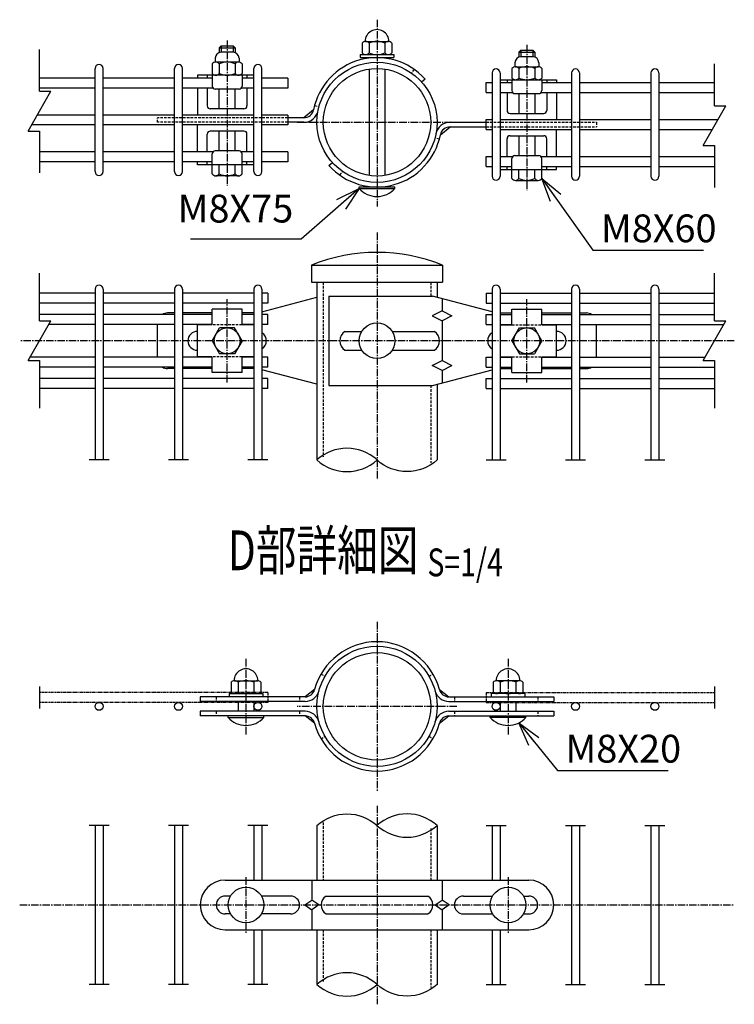
# Model space of a CAD drawing. Units: millimetres. Extents: x 580 to 5568, y 398 to 6947.
# Drawn here: x 2453 to 2813, y 640 to 1136 of the extents above; entities that cross this region are included whole.
import ezdxf
from ezdxf.enums import TextEntityAlignment as Align

# ---------------------------------------------------------------- set-up
doc = ezdxf.new("R2010")
doc.units = ezdxf.units.MM
doc.header["$LTSCALE"] = 0.2
for name, pattern in [('CENTER2', [28.575, 19.05, -3.175, 3.175, -3.175]), ('DASHED2', [9.525, 6.35, -3.175]), ('PHANTOM', [15, 7.5, -1.5, 1.5, -1.5, 1.5, -1.5])]:
    doc.linetypes.add(name, pattern=pattern)
for name, color, linetype in [('CENTER', 6, 'CENTER2'), ('DASH', 30, 'DASHED2'), ('L', 7, 'Continuous'), ('M', 82, 'Continuous'), ('PHANTOM', 52, 'PHANTOM'), ('TEXT', 150, 'Continuous')]:
    doc.layers.add(name, color=color, linetype=linetype)
doc.styles.add('NCE', font='romans.shx', dxfattribs={"width": 0.8, "bigfont": 'extfont.shx'})
doc.styles.get("Standard").update_dxf_attribs({"font": 'romans.shx', "width": 0.8, "bigfont": 'extfont.shx'})
doc.dimstyles.new('NCE_4', dxfattribs={"dimscale": 4, "dimtxt": 3.5, "dimasz": 3, "dimexe": 1, "dimexo": 1, "dimgap": 1, "dimtad": 1, "dimdsep": 46, "dimtxsty": 'NCE', "dimblk": 'OPEN30', "dimcen": 0, "dimclrd": 7, "dimclre": 7, "dimclrt": 256, "dimaunit": 1, "dimadec": 1, "dimazin": 0, "dimtfac": 1, "dimtix": 1, "dimtmove": 2, "dimatfit": 2, "dimldrblk": 'OPEN30', "dimfxl": 0, "dimtolj": 1, "dimtzin": 0, "dimarcsym": 0})

# ---------------------------------------------------------------- blocks, each defined once
blk = doc.blocks.new('Title & Scale')
at = {"layer": 'TEXT', "width": 0.75}
blk.add_attdef('図面名', text='', height=5, dxfattribs=at).set_placement((0, 0), align=Align.BOTTOM_RIGHT)
blk.add_attdef('縮尺', text='', height=3.5, dxfattribs=at).set_placement((0, -0.3), align=Align.BOTTOM_LEFT)
blk = doc.blocks.new('_OPEN30')
at = {"color": 0, "linetype": 'ByBlock'}
for p, q in [((-1, 0.268), (0, 0)), ((0, 0), (-1, -0.268)), ((0, 0), (-1, 0))]:
    blk.add_line(p, q, dxfattribs=at)
blk = doc.blocks.new('Break')
for p, q in [((-1.44, -2.5), (1.44, 2.5)), ((0, 2.5), (1.44, 2.5)), ((-1.44, -2.5), (0, -2.5))]:
    blk.add_line(p, q)
blk = doc.blocks.new('Break_Pipe')
blk.add_lwpolyline([(-0.5, 0, -0.388235), (0, 0)], format="xyb")
for centre, start, end in [((0.25, -0.2734), 47.56406, 132.43594), ((0.25, 0.2734), 227.56406, 312.43594)]:
    blk.add_arc(centre, 0.3705, start, end)

msp = doc.modelspace()

# ---------------------------------------------------------------- linework, layer by layer
at = {"layer": 'CENTER'}
for p, q in [((2632.814742, 1135.715962), (2632.814742, 1041.715962)), ((2557.314743, 1125.315962), (2557.314743, 1052.115962)), ((2708.31474, 1123.015962), (2708.31474, 1049.815962)), ((2592.564742, 1084.065962), (2673.064742, 1084.065962)), ((2632.814742, 1028.565962), (2632.814742, 904.065962)), ((2557.314742, 953.065962), (2557.314742, 995.065962)), ((2708.314742, 953.065962), (2708.314742, 995.065962)), ((2812.814742, 974.065962), (2452.814742, 974.065962)), ((2632.814742, 832.573411), (2632.814742, 747.473411)), ((2566.814742, 813.923411), (2566.814742, 775.423411)), ((2698.814742, 813.923411), (2698.814742, 775.423411)), ((2673.064742, 790.023411), (2592.564742, 790.023411)), ((2632.814742, 740.023411), (2632.814742, 640.023411)), ((2566.814742, 704.023411), (2566.814742, 676.023411)), ((2698.814742, 704.023411), (2698.814742, 676.023411)), ((2452.814742, 690.023411), (2812.814742, 690.023411))]:
    msp.add_line(p, q, dxfattribs=at)
at = {"layer": 'DASH'}
for p, q in [((2651.484655, 1110.729361), (2650.165429, 1108.845311)), ((2601.373856, 1092.490522), (2603.595486, 1091.895238)), ((2522.314742, 1084.065962), (2522.314742, 1086.365962)), ((2587.814742, 1086.365962), (2522.314742, 1086.365962)), ((2587.814742, 1084.065962), (2522.314742, 1084.065962)), ((2687.814742, 1084.065962), (2743.314742, 1084.065962)), ((2687.814742, 1081.765962), (2743.314742, 1081.765962)), ((2743.314742, 1084.065962), (2743.314742, 1081.765962)), ((2664.255627, 1075.641402), (2662.033998, 1076.236686)), ((2614.144829, 1057.402563), (2615.464055, 1059.286612)), ((2605.764742, 1003.565962), (2605.764742, 915.586643)), ((2659.864742, 1003.565962), (2659.864742, 996.552925)), ((2564.814742, 982.065962), (2549.814742, 982.065962)), ((2700.814742, 982.065962), (2715.814742, 982.065962)), ((2564.814742, 966.065962), (2549.814742, 966.065962)), ((2700.814742, 966.065962), (2715.814742, 966.065962)), ((2659.864742, 951.578999), (2659.864742, 912.54528)), ((2604.625615, 806.298411), (2606.617473, 805.148411)), ((2659.01201, 805.148411), (2661.003869, 806.298411)), ((2551.814742, 794.823411), (2551.814742, 792.523411)), ((2593.814742, 794.823411), (2593.814742, 792.523411)), ((2671.814742, 794.823411), (2671.814742, 792.523411)), ((2713.814742, 794.823411), (2713.814742, 792.523411)), ((2551.814742, 787.523411), (2551.814742, 785.223411)), ((2593.814742, 787.523411), (2593.814742, 785.223411)), ((2671.814742, 787.523411), (2671.814742, 785.223411)), ((2713.814742, 787.523411), (2713.814742, 785.223411)), ((2604.625615, 773.748411), (2606.617473, 774.898411)), ((2659.01201, 774.898411), (2661.003869, 773.748411)), ((2605.764742, 731.544092), (2605.764742, 702.523411)), ((2659.864742, 728.502729), (2659.864742, 702.523411)), ((2605.764742, 677.523411), (2605.764742, 651.544092)), ((2659.864742, 677.523411), (2659.864742, 648.502729))]:
    msp.add_line(p, q, dxfattribs=at)
at = {"layer": 'L'}
for p, q in [((2462.814742, 1099.665962), (2462.814742, 1120.765962)), ((2802.814742, 1092.365962), (2802.814742, 1113.465962)), ((2462.814742, 1079.665962), (2462.814742, 1058.565962)), ((2802.814742, 1072.365962), (2802.814742, 1051.265962)), ((2462.814742, 984.065962), (2462.814742, 1008.065962)), ((2802.814742, 984.065962), (2802.814742, 1008.065962)), ((2462.814742, 964.065962), (2462.814742, 940.065962)), ((2802.814742, 964.065962), (2802.814742, 940.065962)), ((2497.814742, 914.065962), (2487.814742, 914.065962)), ((2537.814742, 914.065962), (2527.814742, 914.065962)), ((2577.814742, 914.065962), (2567.814742, 914.065962)), ((2687.814742, 914.065962), (2697.814742, 914.065962)), ((2727.814742, 914.065962), (2737.814742, 914.065962)), ((2767.814742, 914.065962), (2777.814742, 914.065962)), ((2462.814742, 800.023411), (2462.814742, 789.023411)), ((2802.814742, 800.023411), (2802.814742, 789.023411)), ((2497.814742, 730.023411), (2487.814742, 730.023411)), ((2537.814742, 730.023411), (2527.814742, 730.023411)), ((2577.814742, 730.023411), (2567.814742, 730.023411)), ((2687.814742, 730.023411), (2697.814742, 730.023411)), ((2727.814742, 730.023411), (2737.814742, 730.023411)), ((2767.814742, 730.023411), (2777.814742, 730.023411)), ((2497.814742, 650.023411), (2487.814742, 650.023411)), ((2537.814742, 650.023411), (2527.814742, 650.023411)), ((2577.814742, 650.023411), (2567.814742, 650.023411)), ((2687.814742, 650.023411), (2697.814742, 650.023411)), ((2727.814742, 650.023411), (2737.814742, 650.023411)), ((2767.814742, 650.023411), (2777.814742, 650.023411))]:
    msp.add_line(p, q, dxfattribs=at)
at = {"layer": 'M'}
for p, q in [((2553.314743, 1121.615962), (2554.314743, 1122.615962)), ((2553.314743, 1121.615962), (2561.314743, 1121.615962)), ((2553.314743, 1121.615962), (2553.314743, 1119.144389)), ((2554.314743, 1122.615962), (2560.314743, 1122.615962)), ((2554.314743, 1122.615962), (2554.314743, 1119.315962)), ((2560.314743, 1122.615962), (2560.314743, 1119.315962)), ((2560.314743, 1122.615962), (2561.314743, 1121.615962)), ((2561.314743, 1121.615962), (2561.314743, 1119.144389)), ((2625.314742, 1123.915962), (2625.314742, 1119.015962)), ((2627.064742, 1124.715962), (2638.564742, 1124.715962)), ((2628.814742, 1123.915962), (2628.814742, 1119.015962)), ((2636.814742, 1123.915962), (2636.814742, 1119.015962)), ((2640.314742, 1123.915962), (2640.314742, 1119.015962)), ((2704.31474, 1119.315962), (2705.31474, 1120.315962)), ((2705.31474, 1120.315962), (2711.31474, 1120.315962)), ((2705.31474, 1120.315962), (2705.31474, 1117.015962)), ((2711.31474, 1120.315962), (2711.31474, 1117.015962)), ((2711.31474, 1120.315962), (2712.31474, 1119.315962)), ((2551.314743, 1116.315962), (2551.314743, 1114.302418)), ((2560.314743, 1119.315962), (2554.314743, 1119.315962)), ((2563.314743, 1116.315962), (2563.314743, 1114.302418)), ((2624.314742, 1118.215962), (2624.314742, 1116.615962)), ((2624.314742, 1118.215962), (2641.314742, 1118.215962)), ((2624.314742, 1116.615962), (2641.314742, 1116.615962)), ((2641.314742, 1118.215962), (2641.314742, 1116.615962)), ((2704.31474, 1119.315962), (2712.31474, 1119.315962)), ((2704.31474, 1119.315962), (2704.31474, 1116.844389)), ((2711.31474, 1117.015962), (2705.31474, 1117.015962)), ((2712.31474, 1119.315962), (2712.31474, 1116.844389)), ((2490.814742, 1059.215962), (2490.814742, 1111.215962)), ((2494.814742, 1059.215962), (2494.814742, 1111.215962)), ((2530.814742, 1059.215962), (2530.814742, 1111.215962)), ((2534.814742, 1059.215962), (2534.814742, 1111.215962)), ((2549.814743, 1113.515962), (2549.814743, 1108.615962)), ((2563.064743, 1114.315962), (2551.564743, 1114.315962)), ((2553.314743, 1113.515962), (2553.314743, 1108.615962)), ((2561.314743, 1113.515962), (2561.314743, 1108.615962)), ((2564.814743, 1113.515962), (2564.814743, 1108.615962)), ((2570.814742, 1059.215962), (2570.814742, 1111.215962)), ((2574.814742, 1059.215962), (2574.814742, 1111.215962)), ((2628.814742, 1110.818579), (2628.814742, 1057.313345)), ((2636.814742, 1110.818579), (2636.814742, 1057.313345)), ((2700.81474, 1111.215962), (2700.81474, 1106.315962)), ((2702.31474, 1114.015962), (2702.31474, 1112.002418)), ((2702.56474, 1112.015962), (2714.06474, 1112.015962)), ((2704.31474, 1111.215962), (2704.31474, 1106.315962)), ((2712.31474, 1111.215962), (2712.31474, 1106.315962)), ((2714.31474, 1114.015962), (2714.31474, 1112.002418)), ((2715.81474, 1111.215962), (2715.81474, 1106.315962)), ((2490.814742, 1106.315962), (2462.814742, 1106.315962)), ((2530.814742, 1106.315962), (2494.814742, 1106.315962)), ((2549.814742, 1106.315962), (2534.814742, 1106.315962)), ((2570.814742, 1107.815962), (2542.314742, 1107.815962)), ((2542.314742, 1107.815962), (2542.314742, 1106.315962)), ((2547.314742, 1107.815962), (2547.314742, 1106.315962)), ((2549.814742, 1107.815962), (2549.814742, 1102.315962)), ((2564.814742, 1107.815962), (2564.814742, 1102.315962)), ((2570.814742, 1106.315962), (2564.814742, 1106.315962)), ((2567.314742, 1107.815962), (2567.314742, 1106.315962)), ((2587.814742, 1106.315962), (2574.814742, 1106.315962)), ((2587.814742, 1106.315962), (2587.814742, 1101.315962)), ((2657.004106, 1105.846163), (2655.294873, 1104.307163)), ((2690.814742, 1108.915962), (2690.814742, 1056.915962)), ((2694.814742, 1108.915962), (2694.814742, 1056.915962)), ((2694.814742, 1105.515962), (2723.314742, 1105.515962)), ((2698.314742, 1105.515962), (2698.314742, 1104.015962)), ((2700.814742, 1105.515962), (2700.814742, 1100.015962)), ((2715.814742, 1105.515962), (2715.814742, 1100.015962)), ((2718.314742, 1105.515962), (2718.314742, 1104.015962)), ((2723.314742, 1105.515962), (2723.314742, 1104.015962)), ((2730.814742, 1108.915962), (2730.814742, 1056.915962)), ((2734.814742, 1108.915962), (2734.814742, 1056.915962)), ((2770.814742, 1108.915962), (2770.814742, 1056.915962)), ((2774.814742, 1108.915962), (2774.814742, 1056.915962)), ((2490.814742, 1101.315962), (2462.814742, 1101.315962)), ((2530.814742, 1101.315962), (2494.814742, 1101.315962)), ((2550.196708, 1101.315962), (2534.814742, 1101.315962)), ((2542.314742, 1101.315962), (2542.314742, 1087.715962)), ((2547.314742, 1101.315962), (2547.314742, 1092.315962)), ((2563.314742, 1100.815962), (2551.314742, 1100.815962)), ((2553.314743, 1090.815962), (2553.314743, 1100.815962)), ((2561.314743, 1090.815962), (2561.314743, 1100.815962)), ((2570.814742, 1101.315962), (2564.432776, 1101.315962)), ((2567.314742, 1101.315962), (2567.314742, 1092.315962)), ((2587.814742, 1101.315962), (2574.814742, 1101.315962)), ((2687.814742, 1104.015962), (2690.814742, 1104.015962)), ((2687.814742, 1099.015962), (2687.814742, 1104.015962)), ((2694.814742, 1104.015962), (2700.814742, 1104.015962)), ((2715.814742, 1104.015962), (2730.814742, 1104.015962)), ((2734.814742, 1104.015962), (2770.814742, 1104.015962)), ((2774.814742, 1104.015962), (2802.814742, 1104.015962)), ((2687.814742, 1099.015962), (2690.814742, 1099.015962)), ((2694.814742, 1099.015962), (2701.196708, 1099.015962)), ((2698.314742, 1099.015962), (2698.314742, 1090.015962)), ((2702.314742, 1098.515962), (2714.314742, 1098.515962)), ((2704.31474, 1098.515962), (2704.31474, 1088.515962)), ((2712.31474, 1098.515962), (2712.31474, 1088.515962)), ((2715.432776, 1099.015962), (2730.814742, 1099.015962)), ((2718.314742, 1099.015962), (2718.314742, 1090.015962)), ((2723.314742, 1099.015962), (2723.314742, 1085.415962)), ((2734.814742, 1099.015962), (2770.814742, 1099.015962)), ((2774.814742, 1099.015962), (2802.814742, 1099.015962)), ((2565.814742, 1090.815962), (2548.814742, 1090.815962)), ((2490.814742, 1087.715962), (2461.688909, 1087.715962)), ((2530.814742, 1087.715962), (2494.814742, 1087.715962)), ((2570.814742, 1087.715962), (2534.814742, 1087.715962)), ((2587.814742, 1087.715962), (2574.814742, 1087.715962)), ((2587.814742, 1087.715962), (2587.814742, 1082.715962)), ((2595.981163, 1086.365962), (2587.814742, 1086.365962)), ((2600.885768, 1090.393925), (2595.981163, 1086.365962)), ((2699.814742, 1088.515962), (2716.814742, 1088.515962)), ((2490.814742, 1082.715962), (2458.802157, 1082.715962)), ((2530.814742, 1082.715962), (2494.814742, 1082.715962)), ((2570.814742, 1082.715962), (2534.814742, 1082.715962)), ((2542.314742, 1069.115962), (2542.314742, 1082.715962)), ((2587.814742, 1082.715962), (2574.814742, 1082.715962)), ((2595.981164, 1084.065962), (2587.814742, 1084.065962)), ((2664.743716, 1077.737999), (2669.64832, 1081.765962)), ((2669.648319, 1084.065962), (2687.814742, 1084.065962)), ((2669.64832, 1081.765962), (2687.814742, 1081.765962)), ((2687.814742, 1085.415962), (2690.814742, 1085.415962)), ((2687.814742, 1080.415962), (2687.814742, 1085.415962)), ((2694.814742, 1085.415962), (2730.814742, 1085.415962)), ((2734.814742, 1085.415962), (2770.814742, 1085.415962)), ((2774.814742, 1085.415962), (2804.57566, 1085.415962)), ((2547.314742, 1069.115962), (2547.314742, 1078.115962)), ((2565.814742, 1079.615962), (2548.814742, 1079.615962)), ((2553.314743, 1069.615962), (2553.314743, 1079.615962)), ((2561.314743, 1069.615962), (2561.314743, 1079.615962)), ((2567.314742, 1069.115962), (2567.314742, 1078.115962)), ((2687.814742, 1080.415962), (2690.814742, 1080.415962)), ((2694.814742, 1080.415962), (2730.814742, 1080.415962)), ((2698.314742, 1066.815962), (2698.314742, 1075.815962)), ((2699.814742, 1077.315962), (2716.814742, 1077.315962)), ((2704.31474, 1077.315962), (2704.31474, 1067.315962)), ((2712.31474, 1077.315962), (2712.31474, 1067.315962)), ((2718.314742, 1066.815962), (2718.314742, 1075.815962)), ((2723.314742, 1066.815962), (2723.314742, 1080.415962)), ((2734.814742, 1080.415962), (2770.814742, 1080.415962)), ((2774.814742, 1080.415962), (2801.688909, 1080.415962)), ((2490.814742, 1069.115962), (2462.814742, 1069.115962)), ((2530.814742, 1069.115962), (2494.814742, 1069.115962)), ((2550.196708, 1069.115962), (2534.814742, 1069.115962)), ((2549.814742, 1062.615962), (2549.814742, 1068.115962)), ((2563.314742, 1069.615962), (2551.314742, 1069.615962)), ((2570.814742, 1069.115962), (2564.432776, 1069.115962)), ((2564.814742, 1062.615962), (2564.814742, 1068.115962)), ((2587.814742, 1069.115962), (2574.814742, 1069.115962)), ((2587.814742, 1069.115962), (2587.814742, 1064.115962)), ((2687.814742, 1066.815962), (2690.814742, 1066.815962)), ((2687.814742, 1061.815962), (2687.814742, 1066.815962)), ((2694.814742, 1066.815962), (2701.196708, 1066.815962)), ((2700.814742, 1060.315962), (2700.814742, 1065.815962)), ((2702.314742, 1067.315962), (2714.314742, 1067.315962)), ((2715.432776, 1066.815962), (2730.814742, 1066.815962)), ((2715.814742, 1060.315962), (2715.814742, 1065.815962)), ((2734.814742, 1066.815962), (2770.814742, 1066.815962)), ((2774.814742, 1066.815962), (2802.814742, 1066.815962)), ((2490.814742, 1064.115962), (2462.814742, 1064.115962)), ((2530.814742, 1064.115962), (2494.814742, 1064.115962)), ((2549.814742, 1064.115962), (2534.814742, 1064.115962)), ((2542.314742, 1062.615962), (2542.314742, 1064.115962)), ((2570.814742, 1062.615962), (2542.314742, 1062.615962)), ((2547.314742, 1062.615962), (2547.314742, 1064.115962)), ((2549.814743, 1058.115962), (2549.814743, 1062.615962)), ((2553.314743, 1058.115962), (2553.314743, 1062.615962)), ((2561.314743, 1058.115962), (2561.314743, 1062.615962)), ((2570.814742, 1064.115962), (2564.814742, 1064.115962)), ((2564.814743, 1058.115962), (2564.814743, 1062.615962)), ((2567.314742, 1062.615962), (2567.314742, 1064.115962)), ((2587.814742, 1064.115962), (2574.814742, 1064.115962)), ((2608.625378, 1062.285761), (2610.334611, 1063.824761)), ((2687.814742, 1061.815962), (2690.814742, 1061.815962)), ((2694.814742, 1061.815962), (2700.814742, 1061.815962)), ((2698.314742, 1060.315962), (2698.314742, 1061.815962)), ((2715.814742, 1061.815962), (2730.814742, 1061.815962)), ((2718.314742, 1060.315962), (2718.314742, 1061.815962)), ((2723.314742, 1060.315962), (2723.314742, 1061.815962)), ((2734.814742, 1061.815962), (2770.814742, 1061.815962)), ((2774.814742, 1061.815962), (2802.814742, 1061.815962)), ((2563.064743, 1057.115962), (2551.564743, 1057.115962)), ((2694.814742, 1060.315962), (2723.314742, 1060.315962)), ((2700.81474, 1055.815962), (2700.81474, 1060.315962)), ((2704.31474, 1055.815962), (2704.31474, 1060.315962)), ((2712.31474, 1055.815962), (2712.31474, 1060.315962)), ((2715.81474, 1055.815962), (2715.81474, 1060.315962)), ((2623.814742, 1051.515962), (2641.814742, 1051.515962)), ((2623.814742, 1050.715962), (2623.814742, 1051.515962)), ((2641.814742, 1050.715962), (2641.814742, 1051.515962)), ((2702.56474, 1054.815962), (2714.06474, 1054.815962)), ((2623.814742, 1050.715962), (2641.814742, 1050.715962)), ((2599.764742, 1012.065962), (2599.764742, 1003.565962)), ((2599.764742, 1012.065962), (2665.864742, 1012.065962)), ((2665.864742, 1012.065962), (2665.864742, 1003.565962)), ((2599.764742, 1003.565962), (2665.864742, 1003.565962)), ((2602.564742, 1003.565962), (2602.564742, 914.065962)), ((2663.064742, 1003.565962), (2663.064742, 995.953232)), ((2490.814742, 998.065962), (2462.814742, 998.065962)), ((2490.814742, 1000.065962), (2490.814742, 914.065962)), ((2494.814742, 1000.065962), (2494.814742, 914.065962)), ((2530.814742, 998.065962), (2494.814742, 998.065962)), ((2530.814742, 1000.065962), (2530.814742, 914.065962)), ((2534.814742, 1000.065962), (2534.814742, 914.065962)), ((2570.814742, 998.065962), (2534.814742, 998.065962)), ((2570.814742, 1000.065962), (2570.814742, 914.065962)), ((2574.814742, 1000.065962), (2574.814742, 914.065962)), ((2577.814742, 998.065962), (2574.814742, 998.065962)), ((2577.814742, 998.065962), (2577.814742, 993.065962)), ((2608.625378, 996.565962), (2660.714742, 996.565962)), ((2608.625378, 996.565962), (2608.625378, 951.565962)), ((2690.814742, 988.717802), (2660.714742, 996.565962)), ((2687.814742, 998.065962), (2687.814742, 993.065962)), ((2687.814742, 998.065962), (2690.814742, 998.065962)), ((2690.814742, 1000.065962), (2690.814742, 914.065962)), ((2694.814742, 1000.065962), (2694.814742, 914.065962)), ((2694.814742, 998.065962), (2730.814742, 998.065962)), ((2730.814742, 1000.065962), (2730.814742, 914.065962)), ((2734.814742, 1000.065962), (2734.814742, 914.065962)), ((2734.814742, 998.065962), (2770.814742, 998.065962)), ((2770.814742, 1000.065962), (2770.814742, 914.065962)), ((2774.814742, 1000.065962), (2774.814742, 914.065962)), ((2774.814742, 998.065962), (2802.814742, 998.065962)), ((2490.814742, 993.065962), (2462.814742, 993.065962)), ((2530.814742, 993.065962), (2494.814742, 993.065962)), ((2570.814742, 993.065962), (2534.814742, 993.065962)), ((2574.814742, 988.717802), (2602.564742, 995.953232)), ((2577.814742, 993.065962), (2574.814742, 993.065962)), ((2665.564742, 995.301391), (2665.564742, 989.065962)), ((2687.814742, 993.065962), (2690.814742, 993.065962)), ((2694.814742, 993.065962), (2730.814742, 993.065962)), ((2734.814742, 993.065962), (2770.814742, 993.065962)), ((2774.814742, 993.065962), (2802.814742, 993.065962)), ((2490.814742, 987.315962), (2462.814742, 987.315962)), ((2530.814742, 987.315962), (2494.814742, 987.315962)), ((2530.814742, 988.065962), (2527.314742, 988.065962)), ((2549.814742, 988.065962), (2534.814742, 988.065962)), ((2549.814742, 987.315962), (2534.814742, 987.315962)), ((2564.814742, 990.065962), (2549.814742, 990.065962)), ((2549.814742, 982.065962), (2549.814742, 990.065962)), ((2564.814742, 982.065962), (2564.814742, 990.065962)), ((2570.814742, 988.065962), (2564.814742, 988.065962)), ((2570.814742, 987.315962), (2564.814742, 987.315962)), ((2577.814742, 987.315962), (2574.814742, 987.315962)), ((2577.814742, 982.315962), (2577.814742, 987.315962)), ((2665.564742, 989.065962), (2660.564742, 986.565962)), ((2660.564742, 986.565962), (2665.564742, 984.065962)), ((2665.564742, 989.065962), (2670.564742, 986.565962)), ((2670.564742, 986.565962), (2665.564742, 984.065962)), ((2687.814742, 987.315962), (2690.814742, 987.315962)), ((2687.814742, 982.315962), (2687.814742, 987.315962)), ((2694.814742, 988.065962), (2700.814742, 988.065962)), ((2694.814742, 987.315962), (2700.814742, 987.315962)), ((2700.814742, 990.065962), (2715.814742, 990.065962)), ((2700.814742, 982.065962), (2700.814742, 990.065962)), ((2715.814742, 982.065962), (2715.814742, 990.065962)), ((2715.814742, 988.065962), (2730.814742, 988.065962)), ((2715.814742, 987.315962), (2730.814742, 987.315962)), ((2734.814742, 988.065962), (2738.314742, 988.065962)), ((2734.814742, 987.315962), (2770.814742, 987.315962)), ((2774.814742, 987.315962), (2802.814742, 987.315962)), ((2490.814742, 982.315962), (2467.577882, 982.315962)), ((2530.814742, 982.315962), (2494.814742, 982.315962)), ((2522.314742, 965.815962), (2522.314742, 982.315962)), ((2549.814742, 982.315962), (2534.814742, 982.315962)), ((2542.314742, 966.065962), (2542.314742, 982.065962)), ((2549.814742, 982.065962), (2542.314742, 982.065962)), ((2570.814742, 982.315962), (2564.814742, 982.315962)), ((2570.814742, 982.065962), (2564.814742, 982.065962)), ((2577.814742, 982.315962), (2574.814742, 982.315962)), ((2665.564742, 984.065962), (2665.564742, 964.065962)), ((2687.814742, 982.315962), (2690.814742, 982.315962)), ((2694.814742, 982.315962), (2700.814742, 982.315962)), ((2694.814742, 982.065962), (2700.814742, 982.065962)), ((2715.814742, 982.315962), (2730.814742, 982.315962)), ((2715.814742, 982.065962), (2723.314742, 982.065962)), ((2723.314742, 966.065962), (2723.314742, 982.065962)), ((2734.814742, 982.315962), (2770.814742, 982.315962)), ((2743.314742, 965.815962), (2743.314742, 982.315962)), ((2774.814742, 982.315962), (2807.577882, 982.315962)), ((2549.814742, 974.065962), (2553.556399, 980.565962)), ((2561.073084, 980.565962), (2553.556399, 980.565962)), ((2564.814742, 974.065962), (2561.073084, 980.565962)), ((2616.644829, 978.815962), (2625.170299, 978.815962)), ((2640.459184, 978.815962), (2661.755627, 978.815962)), ((2700.814742, 974.065962), (2704.556399, 980.565962)), ((2704.556399, 980.565962), (2712.073084, 980.565962)), ((2715.814742, 974.065962), (2712.073084, 980.565962)), ((2549.814742, 974.065962), (2553.556399, 967.565962)), ((2564.814742, 974.065962), (2561.073084, 967.565962)), ((2700.814742, 974.065962), (2704.556399, 967.565962)), ((2715.814742, 974.065962), (2712.073084, 967.565962)), ((2561.073084, 967.565962), (2553.556399, 967.565962)), ((2616.644829, 969.315962), (2625.170299, 969.315962)), ((2640.459184, 969.315962), (2661.755627, 969.315962)), ((2704.556399, 967.565962), (2712.073084, 967.565962)), ((2490.814742, 965.815962), (2458.051602, 965.815962)), ((2530.814742, 965.815962), (2494.814742, 965.815962)), ((2549.814742, 965.815962), (2534.814742, 965.815962)), ((2549.814742, 966.065962), (2542.314742, 966.065962)), ((2549.814742, 958.065962), (2549.814742, 966.065962)), ((2570.814742, 966.065962), (2564.814742, 966.065962)), ((2564.814742, 958.065962), (2564.814742, 966.065962)), ((2570.814742, 965.815962), (2564.814742, 965.815962)), ((2577.814742, 965.815962), (2574.814742, 965.815962)), ((2577.814742, 960.815962), (2577.814742, 965.815962)), ((2660.564742, 961.565962), (2665.564742, 964.065962)), ((2665.564742, 964.065962), (2670.564742, 961.565962)), ((2687.814742, 965.815962), (2690.814742, 965.815962)), ((2687.814742, 960.815962), (2687.814742, 965.815962)), ((2694.814742, 966.065962), (2700.814742, 966.065962)), ((2694.814742, 965.815962), (2700.814742, 965.815962)), ((2700.814742, 958.065962), (2700.814742, 966.065962)), ((2715.814742, 966.065962), (2723.314742, 966.065962)), ((2715.814742, 958.065962), (2715.814742, 966.065962)), ((2715.814742, 965.815962), (2730.814742, 965.815962)), ((2734.814742, 965.815962), (2770.814742, 965.815962)), ((2774.814742, 965.815962), (2798.051602, 965.815962)), ((2490.814742, 960.815962), (2462.814742, 960.815962)), ((2530.814742, 960.815962), (2494.814742, 960.815962)), ((2530.814742, 960.065962), (2527.314742, 960.065962)), ((2549.814742, 960.815962), (2534.814742, 960.815962)), ((2549.814742, 960.065962), (2534.814742, 960.065962)), ((2564.814742, 958.065962), (2549.814742, 958.065962)), ((2570.814742, 960.815962), (2564.814742, 960.815962)), ((2570.814742, 960.065962), (2564.814742, 960.065962)), ((2577.814742, 960.815962), (2574.814742, 960.815962)), ((2602.564742, 952.178692), (2574.814742, 959.414121)), ((2665.564742, 959.065962), (2660.564742, 961.565962)), ((2660.714742, 951.565962), (2690.814742, 959.414121)), ((2665.564742, 959.065962), (2670.564742, 961.565962)), ((2665.564742, 959.065962), (2665.564742, 952.830532)), ((2687.814742, 960.815962), (2690.814742, 960.815962)), ((2694.814742, 960.815962), (2700.814742, 960.815962)), ((2694.814742, 960.065962), (2700.814742, 960.065962)), ((2700.814742, 958.065962), (2715.814742, 958.065962)), ((2715.814742, 960.815962), (2730.814742, 960.815962)), ((2715.814742, 960.065962), (2730.814742, 960.065962)), ((2734.814742, 960.815962), (2770.814742, 960.815962)), ((2734.814742, 960.065962), (2738.314742, 960.065962)), ((2774.814742, 960.815962), (2802.814742, 960.815962)), ((2490.814742, 955.065962), (2462.814742, 955.065962)), ((2530.814742, 955.065962), (2494.814742, 955.065962)), ((2570.814742, 955.065962), (2534.814742, 955.065962)), ((2577.814742, 955.065962), (2574.814742, 955.065962)), ((2577.814742, 950.065962), (2577.814742, 955.065962)), ((2663.064742, 952.178692), (2663.064742, 914.065962)), ((2687.814742, 955.065962), (2690.814742, 955.065962)), ((2687.814742, 950.065962), (2687.814742, 955.065962)), ((2694.814742, 955.065962), (2730.814742, 955.065962)), ((2734.814742, 955.065962), (2770.814742, 955.065962)), ((2774.814742, 955.065962), (2802.814742, 955.065962)), ((2490.814742, 950.065962), (2462.814742, 950.065962)), ((2530.814742, 950.065962), (2494.814742, 950.065962)), ((2570.814742, 950.065962), (2534.814742, 950.065962)), ((2577.814742, 950.065962), (2574.814742, 950.065962)), ((2608.625378, 951.565962), (2660.714742, 951.565962)), ((2687.814742, 950.065962), (2690.814742, 950.065962)), ((2694.814742, 950.065962), (2730.814742, 950.065962)), ((2734.814742, 950.065962), (2770.814742, 950.065962)), ((2774.814742, 950.065962), (2802.814742, 950.065962)), ((2559.314742, 802.123411), (2559.314742, 797.223411)), ((2561.064742, 802.923411), (2572.564742, 802.923411)), ((2562.814742, 802.123411), (2562.814742, 797.223411)), ((2570.814742, 802.123411), (2570.814742, 797.223411)), ((2574.314742, 802.123411), (2574.314742, 797.223411)), ((2601.392835, 798.518484), (2596.566121, 794.823411)), ((2664.236649, 798.518484), (2669.063362, 794.823411)), ((2691.314742, 802.123411), (2691.314742, 797.223411)), ((2704.564742, 802.923411), (2693.064742, 802.923411)), ((2694.814742, 802.123411), (2694.814742, 797.223411)), ((2702.814742, 802.123411), (2702.814742, 797.223411)), ((2706.314742, 802.123411), (2706.314742, 797.223411)), ((2543.814742, 794.823411), (2543.814742, 792.523411)), ((2596.566121, 794.823411), (2543.814742, 794.823411)), ((2558.314742, 796.423411), (2575.314742, 796.423411)), ((2558.314742, 796.423411), (2558.314742, 794.823411)), ((2575.314742, 796.423411), (2575.314742, 794.823411)), ((2669.063362, 794.823411), (2721.814742, 794.823411)), ((2690.314742, 796.423411), (2690.314742, 794.823411)), ((2707.314742, 796.423411), (2690.314742, 796.423411)), ((2707.314742, 796.423411), (2707.314742, 794.823411)), ((2721.814742, 794.823411), (2721.814742, 792.523411)), ((2596.566121, 792.523411), (2543.814742, 792.523411)), ((2562.814742, 792.523411), (2562.814742, 787.523411)), ((2570.814742, 792.523411), (2570.814742, 787.523411)), ((2669.063362, 792.523411), (2721.814742, 792.523411)), ((2694.814742, 792.523411), (2694.814742, 787.523411)), ((2702.814742, 792.523411), (2702.814742, 787.523411)), ((2543.814742, 787.523411), (2543.814742, 785.223411)), ((2596.566122, 787.523411), (2543.814742, 787.523411)), ((2596.566121, 785.223411), (2543.814742, 785.223411)), ((2557.814742, 784.423411), (2557.814742, 785.223411)), ((2557.814742, 784.423411), (2575.814742, 784.423411)), ((2575.814742, 784.423411), (2575.814742, 785.223411)), ((2601.392835, 781.528337), (2596.566121, 785.223411)), ((2664.236649, 781.528337), (2669.063362, 785.223411)), ((2669.063362, 787.523411), (2721.814742, 787.523411)), ((2669.063362, 785.223411), (2721.814742, 785.223411)), ((2689.814742, 784.423411), (2689.814742, 785.223411)), ((2707.814742, 784.423411), (2689.814742, 784.423411)), ((2707.814742, 784.423411), (2707.814742, 785.223411)), ((2721.814742, 787.523411), (2721.814742, 785.223411)), ((2490.814742, 730.023411), (2490.814742, 650.023411)), ((2494.814742, 730.023411), (2494.814742, 650.023411)), ((2530.814742, 730.023411), (2530.814742, 650.023411)), ((2534.814742, 730.023411), (2534.814742, 650.023411)), ((2570.814742, 730.023411), (2570.814742, 702.523411)), ((2574.814742, 730.023411), (2574.814742, 702.523411)), ((2602.564742, 730.023411), (2602.564742, 702.523411)), ((2663.064742, 730.023411), (2663.064742, 702.523411)), ((2690.814742, 730.023411), (2690.814742, 702.523411)), ((2694.814742, 730.023411), (2694.814742, 702.523411)), ((2730.814742, 730.023411), (2730.814742, 650.023411)), ((2734.814742, 730.023411), (2734.814742, 650.023411)), ((2770.814742, 730.023411), (2770.814742, 650.023411)), ((2774.814742, 730.023411), (2774.814742, 650.023411)), ((2556.314742, 702.523411), (2709.314742, 702.523411)), ((2599.964742, 702.523411), (2599.964742, 692.523411)), ((2665.664742, 702.523411), (2665.664742, 692.523411)), ((2559.020513, 694.523411), (2556.314742, 694.523411)), ((2589.314742, 694.523411), (2574.60897, 694.523411)), ((2607.125615, 694.523411), (2658.503869, 694.523411)), ((2676.314742, 694.523411), (2691.020513, 694.523411)), ((2706.60897, 694.523411), (2709.314742, 694.523411)), ((2596.464742, 690.023411), (2599.964742, 692.523411)), ((2596.464742, 690.023411), (2599.964742, 687.523411)), ((2603.464742, 690.023411), (2599.964742, 692.523411)), ((2603.464742, 690.023411), (2599.964742, 687.523411)), ((2662.164742, 690.023411), (2665.664742, 692.523411)), ((2662.164742, 690.023411), (2665.664742, 687.523411)), ((2669.164742, 690.023411), (2665.664742, 692.523411)), ((2669.164742, 690.023411), (2665.664742, 687.523411)), ((2559.020513, 685.523411), (2556.314742, 685.523411)), ((2589.314742, 685.523411), (2574.60897, 685.523411)), ((2599.964742, 687.523411), (2599.964742, 677.523411)), ((2607.125615, 685.523411), (2658.503869, 685.523411)), ((2665.664742, 687.523411), (2665.664742, 677.523411)), ((2676.314742, 685.523411), (2691.020513, 685.523411)), ((2706.60897, 685.523411), (2709.314742, 685.523411)), ((2556.314742, 677.523411), (2709.314742, 677.523411)), ((2570.814742, 677.523411), (2570.814742, 650.023411)), ((2574.814742, 677.523411), (2574.814742, 650.023411)), ((2602.564742, 677.523411), (2602.564742, 650.023411)), ((2663.064742, 677.523411), (2663.064742, 650.023411)), ((2690.814742, 677.523411), (2690.814742, 650.023411)), ((2694.814742, 677.523411), (2694.814742, 650.023411))]:
    msp.add_line(p, q, dxfattribs=at)
for centre, radius in [((2632.814742, 1084.065962), 30.25), ((2632.814742, 1084.065962), 27.05), ((2632.814742, 974.065962), 9), ((2557.314742, 974.065962), 6.5), ((2708.314742, 974.065962), 6.5), ((2632.814742, 790.023411), 30.25), ((2632.814742, 790.023411), 27.05), ((2492.814742, 790.023411), 2), ((2532.814742, 790.023411), 2), ((2572.814742, 790.023411), 2), ((2692.814742, 790.023411), 2), ((2732.814742, 790.023411), 2), ((2772.814742, 790.023411), 2), ((2566.814742, 690.023411), 9), ((2698.814742, 690.023411), 9)]:
    msp.add_circle(centre, radius, dxfattribs=at)
for centre, radius, start, end in [((2632.814742, 1124.715962), 6, 359.8525505, 180.1474495), ((2627.064742, 1122.401899), 2.314062, 40.86565736, 139.13434264), ((2632.814742, 1114.315962), 10.4, 67.38013505, 112.61986495), ((2638.564742, 1122.401899), 2.314062, 40.86565736, 139.13434264), ((2554.314743, 1116.315962), 3, 90, 180), ((2560.314743, 1116.315962), 3, 0, 90), ((2632.814742, 1084.065962), 32.55, 42, 168.78988905), ((2627.064742, 1120.530024), 2.314062, 220.86565734, 319.13434266), ((2632.814742, 1128.615962), 10.4, 247.38013505, 292.61986495), ((2638.564742, 1120.530024), 2.314063, 220.86565736, 319.13434264), ((2705.31474, 1114.015962), 3, 90, 180), ((2711.31474, 1114.015962), 3, 0, 90), ((2492.814742, 1111.215962), 2, 0, 180), ((2532.814742, 1111.215962), 2, 0, 180), ((2551.564743, 1112.001899), 2.314062, 40.86565736, 139.13434264), ((2557.314743, 1103.915962), 10.4, 67.38013505, 112.61986495), ((2563.064743, 1112.001899), 2.314062, 40.86565736, 139.13434264), ((2572.814742, 1111.215962), 2, 0, 180), ((2692.814742, 1108.915962), 2, 0, 180), ((2702.56474, 1109.701899), 2.314062, 40.86565736, 139.13434264), ((2708.31474, 1101.615962), 10.4, 67.38013505, 112.61986495), ((2714.06474, 1109.701899), 2.314062, 40.86565736, 139.13434264), ((2732.814742, 1108.915962), 2, 0, 180), ((2772.814742, 1108.915962), 2, 0, 180), ((2551.564743, 1110.130024), 2.314063, 220.86565736, 319.13434264), ((2557.314743, 1118.215962), 10.4, 247.38013505, 292.61986495), ((2563.064743, 1110.130024), 2.314062, 220.86565734, 319.13434266), ((2702.56474, 1107.830024), 2.314062, 220.86565734, 319.13434266), ((2708.31474, 1115.915962), 10.4, 247.38013505, 292.61986495), ((2714.06474, 1107.830024), 2.314063, 220.86565736, 319.13434264), ((2551.314742, 1102.315962), 1.5, 180, 270), ((2563.314742, 1102.315962), 1.5, 270, 0), ((2702.314742, 1100.015962), 1.5, 180, 270), ((2714.314742, 1100.015962), 1.5, 270, 0), ((2548.814742, 1092.315962), 1.5, 180, 270), ((2565.814742, 1092.315962), 1.5, 270, 0), ((2595.981163, 1091.365962), 5, 270, 348.78988905), ((2595.981163, 1091.365962), 7.3, 270, 348.78988905), ((2699.814742, 1090.015962), 1.5, 180, 270), ((2716.814742, 1090.015962), 1.5, 270, 0), ((2669.64832, 1076.765962), 7.3, 90, 168.78988905), ((2669.64832, 1076.765962), 5, 90, 168.78988905), ((2548.814742, 1078.115962), 1.5, 90, 180), ((2565.814742, 1078.115962), 1.5, 0, 90), ((2632.814742, 1084.065962), 32.55, 222, 348.78988905), ((2699.814742, 1075.815962), 1.5, 90, 180), ((2716.814742, 1075.815962), 1.5, 0, 90), ((2551.314742, 1068.115962), 1.5, 90, 180), ((2563.314742, 1068.115962), 1.5, 0, 90), ((2702.314742, 1065.815962), 1.5, 90, 180), ((2714.314742, 1065.815962), 1.5, 0, 90), ((2492.814742, 1059.215962), 2, 180, 0), ((2532.814742, 1059.215962), 2, 180, 0), ((2551.564743, 1059.147212), 2.03125, 210.51023741, 329.48976259), ((2557.314743, 1065.615962), 8.5, 241.92751306, 298.07248694), ((2563.064743, 1059.147212), 2.03125, 210.51023741, 329.48976259), ((2572.814742, 1059.215962), 2, 180, 0), ((2692.814742, 1056.915962), 2, 180, 0), ((2732.814742, 1056.915962), 2, 180, 0), ((2772.814742, 1056.915962), 2, 180, 0), ((2702.56474, 1056.847212), 2.03125, 210.51023741, 329.48976259), ((2708.31474, 1063.315962), 8.5, 241.92751306, 298.07248694), ((2714.06474, 1056.847212), 2.03125, 210.51023741, 329.48976259), ((2632.814742, 1058.840962), 12.125, 222.07502205, 317.92497795), ((2632.814742, 931.292693), 87.273269, 67.74709367, 112.25290633), ((2492.814742, 1000.065962), 2, 0, 180), ((2532.814742, 1000.065962), 2, 0, 180), ((2572.814742, 1000.065962), 2, 0, 180), ((2692.814742, 1000.065962), 2, 0, 180), ((2732.814742, 1000.065962), 2, 0, 180), ((2772.814742, 1000.065962), 2, 0, 180), ((2527.314742, 983.065962), 5, 90, 121.78833062), ((2738.314742, 983.065962), 5, 58.21166938, 90), ((2542.314742, 974.065962), 4.75, 90, 270), ((2572.314742, 974.065962), 4.75, 301.75686386, 58.24313614), ((2619.907329, 974.065962), 5.7625, 124.4829188, 235.5170812), ((2658.493127, 974.065962), 5.7625, 304.4829188, 55.5170812), ((2693.314742, 974.065962), 4.75, 121.75686386, 238.24313614), ((2723.314742, 974.065962), 4.75, 270, 90), ((2527.314742, 965.065962), 5, 238.21166938, 270), ((2738.314742, 965.065962), 5, 270, 301.78833062), ((2632.814742, 790.023411), 32.55, 15.12853752, 164.87146248), ((2566.814742, 802.923411), 6, 359.8525505, 180.1474495), ((2698.814742, 802.923411), 6, 359.8525505, 180.1474495), ((2561.064742, 800.609348), 2.314062, 40.86565736, 139.13434264), ((2566.814742, 792.523411), 10.4, 67.38013505, 112.61986495), ((2572.564742, 800.609348), 2.314062, 40.86565736, 139.13434264), ((2596.566121, 799.823411), 5, 270, 344.87146248), ((2669.063362, 799.823411), 5, 195.12853752, 270), ((2693.064742, 800.609348), 2.314062, 40.86565736, 139.13434264), ((2698.814742, 792.523411), 10.4, 67.38013505, 112.61986495), ((2704.564742, 800.609348), 2.314062, 40.86565736, 139.13434264), ((2561.064742, 798.737473), 2.314062, 220.86565734, 319.13434266), ((2566.814742, 806.823411), 10.4, 247.38013505, 292.61986495), ((2572.564742, 798.737473), 2.314063, 220.86565736, 319.13434264), ((2596.566121, 799.823411), 7.3, 270, 344.87146248), ((2669.063362, 799.823411), 7.3, 195.12853752, 270), ((2693.064742, 798.737473), 2.314063, 220.86565736, 319.13434264), ((2698.814742, 806.823411), 10.4, 247.38013505, 292.61986495), ((2704.564742, 798.737473), 2.314062, 220.86565734, 319.13434266), ((2566.814742, 792.548411), 12.125, 222.07502205, 317.92497795), ((2596.566121, 780.223411), 7.3, 15.12853752, 90), ((2596.566121, 780.223411), 5, 15.12853752, 90), ((2669.063362, 780.223411), 7.3, 90, 164.87146248), ((2669.063362, 780.223411), 5, 90, 164.87146248), ((2698.814742, 792.548411), 12.125, 222.07502205, 317.92497795), ((2632.814742, 790.023411), 32.55, 195.12853752, 344.87146248), ((2556.314742, 690.023411), 12.5, 90, 270), ((2709.314742, 690.023411), 12.5, 270, 90), ((2556.314742, 690.023411), 4.5, 90, 270), ((2589.314742, 690.023411), 4.5, 270, 90), ((2609.925615, 690.023411), 5.3, 121.8907918, 238.1092082), ((2655.703869, 690.023411), 5.3, 301.8907918, 58.1092082), ((2676.314742, 690.023411), 4.5, 90, 270), ((2709.314742, 690.023411), 4.5, 270, 90)]:
    msp.add_arc(centre, radius, start, end, dxfattribs=at)
at = {"layer": 'PHANTOM'}
for p, q in [((2577.814742, 797.023411), (2462.814742, 797.023411)), ((2577.814742, 797.023411), (2577.814742, 792.023411)), ((2687.814742, 797.023411), (2802.814742, 797.023411)), ((2687.814742, 797.023411), (2687.814742, 792.023411)), ((2577.814742, 792.023411), (2462.814742, 792.023411)), ((2687.814742, 792.023411), (2802.814742, 792.023411))]:
    msp.add_line(p, q, dxfattribs=at)

# ---------------------------------------------------------------- block references
at = {"layer": 'L'}
for name, p, xscale, yscale, zscale in [('Break', (2462.814742, 1089.665962), 4, 4, 4), ('Break', (2802.814742, 1082.365962), 4, 4, 4), ('Break', (2462.814742, 974.065962), 4, 4, 4), ('Break', (2802.814742, 974.065962), 4, 4, 4), ('Break_Pipe', (2632.814742, 730.023411), 60.5, 60.5, 60.5)]:
    msp.add_blockref(name, p, dxfattribs=dict(at, xscale=xscale, yscale=yscale, zscale=zscale))
at = {"layer": 'L', "xscale": 60.5, "yscale": 60.5, "zscale": 60.5, "rotation": 180}
for p in [(2632.814742, 914.065962), (2632.814742, 650.023411)]:
    msp.add_blockref('Break_Pipe', p, dxfattribs=at)
at = {"layer": 'TEXT', "xscale": 4, "yscale": 4, "zscale": 4}
msp.add_blockref('Title & Scale', (2658.207198, 852.326051), dxfattribs=at).add_auto_attribs({'図面名': '%%UD部詳細図 ', '縮尺': '%%US=1/4'})

# ---------------------------------------------------------------- texts
at = {"layer": 'TEXT', "char_height": 14, "style": 'NCE'}
for s, insert, attachment_point in [('M8X75', (2590.641015, 1029.241198), 9), ('\\A1;M8X60', (2745.618865, 1023.664689), 7), ('\\A1;M8X20', (2727.771062, 761.707518), 7)]:
    msp.add_mtext(s, dxfattribs=dict(at, insert=insert, attachment_point=attachment_point))

# ---------------------------------------------------------------- leaders
at = {"layer": 'TEXT', "annotation_type": 0, "has_hookline": 1, "text_width": 51.733333}
for points, hookline_direction in [([(2715.81474, 1055.815962), (2741.618765, 1019.664689), (2741.618865, 1019.664689)], 0), ([(2623.814742, 1050.715962), (2594.641115, 1025.241198), (2594.641015, 1025.241198)], 1), ([(2704.228807, 781.699285), (2723.770962, 757.707518), (2723.771062, 757.707518)], 0)]:
    msp.add_leader(points, dimstyle='NCE_4', override={"dimgap": 1, "dimtad": 1}, dxfattribs=dict(at, hookline_direction=hookline_direction))

doc.saveas('drawing.dxf')
